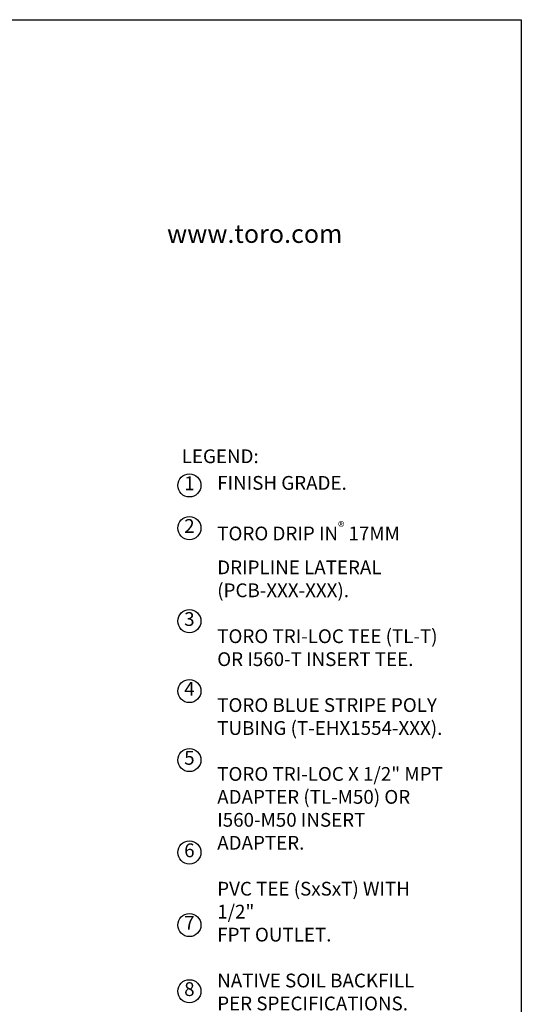
# Model space of a CAD drawing. Extents: x 0 to 216, y 0 to 280.
# Drawn here: x 129 to 216, y 110 to 280 of the extents above; entities that cross this region are included whole.
import ezdxf

# ---------------------------------------------------------------- set-up
doc = ezdxf.new("R2010")
doc.units = 0
doc.header["$LTSCALE"] = 10
doc.header["$MEASUREMENT"] = 0
doc.layers.get('0').update_dxf_attribs({"linetype": 'CONTINUOUS'})
for name, color, linetype in [('065-LOGO$0$CADdetails-2-FINELIGHT', 2, 'CONTINUOUS'), ('065-LOGO$0$CADdetails-7-VERYFINE', 7, 'CONTINUOUS'), ('CADdetails-7-VERYFINE', 7, 'CONTINUOUS')]:
    doc.layers.add(name, color=color, linetype=linetype)
doc.styles.add('065-LOGO$0$CADdetails-DIMENSIONS', font='ARIALN.TTF', dxfattribs={"height": 2.38})
doc.styles.add('065-LOGO$0$CADdetails-SUBHEADING', font='ARIALN.TTF', dxfattribs={"height": 3.18})
doc.styles.add('CADdetails-NOTES', font='ARIALN.TTF', dxfattribs={"height": 2.38})

# ---------------------------------------------------------------- blocks, each defined once
blk = doc.blocks.new('065-LOGO')
at = {"layer": '065-LOGO$0$CADdetails-7-VERYFINE'}
for p, q in [((0, 280), (216, 280)), ((216, 280), (216, 0))]:
    blk.add_line(p, q, dxfattribs=at)
at = {"layer": '065-LOGO$0$CADdetails-2-FINELIGHT', "style": '065-LOGO$0$CADdetails-SUBHEADING'}
blk.add_text('www.toro.com', height=3.18, dxfattribs=at).set_placement((154.78, 241.42))
at = {"layer": '065-LOGO$0$CADdetails-7-VERYFINE', "char_height": 2.38, "attachment_point": 4, "style": '065-LOGO$0$CADdetails-DIMENSIONS'}
for insert in [(133.44, 225.22), (148.35, 194.72), (151.3, 193.48), (143.41, 189.65), (147.81, 189.65), (142.17, 188.1), (148.35, 187.48), (151.18, 185.25), (142.77, 178.03), (139.97, 172.71), (135.77, 166.83), (140.24, 163.5), (154.68, 160.3), (133.76, 159.8), (152.64, 155.76), (158.35, 156.02), (137.1, 154.39), (150.31, 153.48), (150.67, 153.22), (155.98, 152.54), (158.21, 151.65), (133.97, 148.41), (154.9, 149.28), (159.04, 148.77), (142.87, 148.02), (160.86, 147.76), (152.53, 142.11), (143.34, 139.97), (138.88, 136.17), (145.99, 137.33), (130.54, 134.6), (140.23, 135.18), (155.09, 131.9), (137.09, 127.59), (144.38, 127.28), (130.21, 125.48), (133.52, 125.08)]:
    blk.add_mtext('\\A1;', dxfattribs=dict(at, insert=insert))

msp = doc.modelspace()

# ---------------------------------------------------------------- linework, layer by layer
at = {"layer": 'CADdetails-7-VERYFINE'}
for centre in [(158.64, 199.5), (158.64, 192.12), (158.64, 176.04), (158.64, 163.96), (158.64, 152.04), (158.64, 136.06), (158.64, 123.52), (158.64, 112.07)]:
    msp.add_circle(centre, 2, dxfattribs=at)

# ---------------------------------------------------------------- block references
msp.add_blockref('065-LOGO', (0, 0))

# ---------------------------------------------------------------- texts
at = {"layer": 'CADdetails-7-VERYFINE', "char_height": 2.38, "style": 'CADdetails-NOTES'}
for s, insert, width, attachment_point in [('LEGEND:', (157.31, 205.73), 23.1733, 1), ('1', (158.64, 199.56), 4.0074, 5), ('\\A1;FINISH GRADE.\\P\\PTORO DRIP IN{\\H0.7x;\\S®^ ;\\H1.4286x; 17MM DRIPLINE} LATERAL (PCB-XXX-XXX).\\P\\PTORO TRI-LOC TEE (TL-T) OR I560-T INSERT TEE.\\P\\PTORO BLUE STRIPE POLY TUBING (T-EHX1554-XXX).\\P\\PTORO TRI-LOC X 1/2" MPT\\PADAPTER (TL-M50) OR I560-M50 INSERT ADAPTER.\\P\\PPVC TEE (SxSxT) WITH 1/2"\\PFPT OUTLET.\\P\\PNATIVE SOIL BACKFILL PER SPECIFICATIONS.\\P\\PDEPTH OF PVC SUPPLY LINE PER SPECIFICATIONS.', (163.45, 201.13), 40.1728, 1), ('2', (158.64, 192.18), 4.0074, 5), ('3', (158.64, 176.1), 4.0074, 5), ('4', (158.64, 164.02), 4.0074, 5), ('5', (158.64, 152.1), 4.0074, 5), ('6', (158.64, 136.12), 4.0074, 5), ('7', (158.64, 123.58), 4.0074, 5), ('8', (158.64, 112.13), 4.0074, 5)]:
    msp.add_mtext(s, dxfattribs=dict(at, insert=insert, width=width, attachment_point=attachment_point))

doc.saveas('drawing.dxf')
